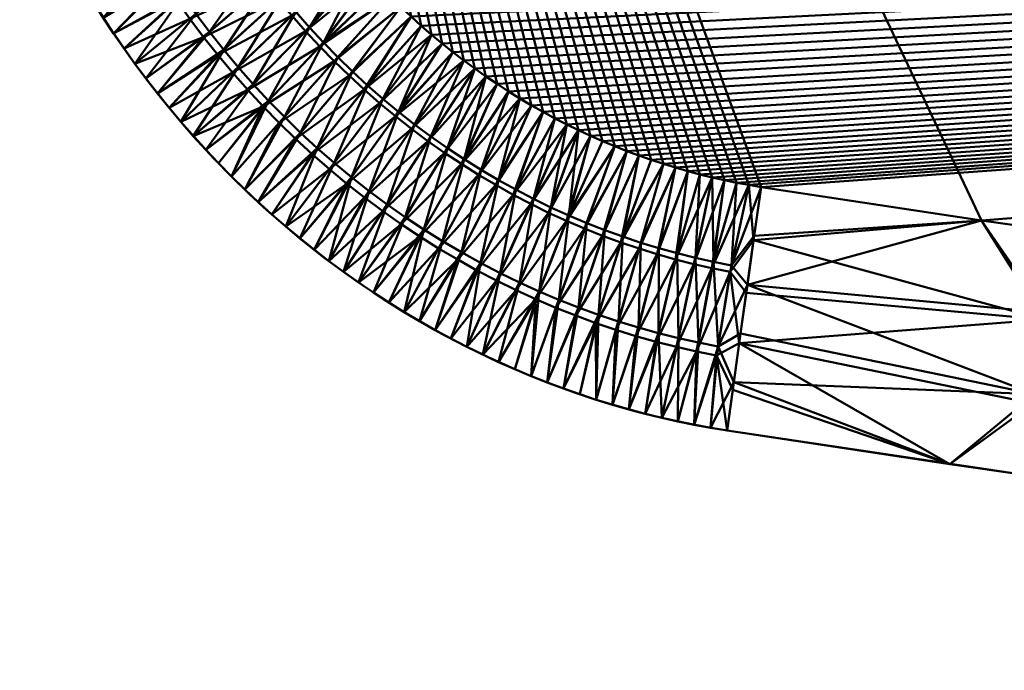
# Model space of a CAD drawing. Units: millimetres. Extents: x 10 to 190, y 2 to 102.
# Drawn here: x 14 to 33, y 3 to 16 of the extents above; entities that cross this region are included whole.
import ezdxf

# ---------------------------------------------------------------- set-up
doc = ezdxf.new("R2010")
doc.units = ezdxf.units.MM
doc.layers.add('Basket klein$Platte$200 x 105', color=4, linetype='Continuous', lineweight=50)

msp = doc.modelspace()

# ---------------------------------------------------------------- meshes
at = {"layer": 'Basket klein$Platte$200 x 105'}
mesh = msp.add_polyface(dxfattribs=at)
corners = [(18.767, 19.674, 71), (18.628, 19.914, 71), (183, 24.195, 71), (18.493, 20.156, 71), (18.363, 20.401, 71), (18.238, 20.646, 71), (18.118, 20.893, 71), (18.003, 21.142, 71), (17.892, 21.394, 71), (17.787, 21.644, 71), (17.687, 21.896, 71), (17.591, 22.15, 71), (17.5, 22.406, 71), (17.414, 22.66, 71), (17.333, 22.915, 71), (17.257, 23.171, 71), (17.185, 23.429, 71), (17.119, 23.683, 71), (17.057, 23.938, 71), (17, 24.195, 71), (16.947, 24.452, 71), (16.674, 26.178, 71), (16.418, 27.908, 71), (16.18, 29.641, 71), (15.96, 31.378, 71), (15.756, 33.124, 71), (15.569, 34.873, 71), (15.4, 36.624, 71), (15.249, 38.377, 71), (15.115, 40.137, 71), (14.999, 41.899, 71), (14.901, 43.662, 71), (14.821, 45.426, 71), (14.758, 47.194, 71), (14.713, 48.962, 71), (14.686, 50.731, 71), (14.677, 52.5, 71), (14.686, 54.269, 71), (14.713, 56.038, 71), (14.758, 57.806, 71), (14.821, 59.574, 71), (14.901, 61.338, 71), (14.999, 63.101, 71), (15.115, 64.863, 71), (100, 7.449, 75), (104.497, 7.471, 75), (14.686, 50.731, 75), (108.994, 7.537, 75), (113.491, 7.646, 75), (117.986, 7.799, 75), (122.476, 7.995, 75), (126.965, 8.235, 75), (131.451, 8.518, 75), (135.935, 8.845, 75), (140.41, 9.215, 75), (144.881, 9.628, 75)]
mesh.append_faces([[corners[k] for k in face] for face in [(0, 1, 2), (1, 3, 2), (3, 4, 2), (4, 5, 2), (5, 6, 2), (6, 7, 2), (7, 8, 2), (8, 9, 2), (9, 10, 2), (10, 11, 2), (11, 12, 2), (12, 13, 2), (13, 14, 2), (14, 15, 2), (15, 16, 2), (16, 17, 2), (17, 18, 2), (18, 19, 2), (19, 20, 2), (20, 21, 2), (21, 22, 2), (22, 23, 2), (23, 24, 2), (24, 25, 2), (25, 26, 2), (26, 27, 2), (27, 28, 2), (28, 29, 2), (29, 30, 2), (30, 31, 2), (31, 32, 2), (32, 33, 2), (33, 34, 2), (34, 35, 2), (35, 36, 2), (36, 37, 2), (37, 38, 2), (38, 39, 2), (39, 40, 2), (40, 41, 2), (41, 42, 2), (42, 43, 2), (44, 45, 46), (45, 47, 46), (47, 48, 46), (48, 49, 46), (49, 50, 46), (50, 51, 46), (51, 52, 46), (52, 53, 46), (53, 54, 46), (54, 55, 46)]])
mesh = msp.add_polyface(dxfattribs=at)
corners = [(18.628, 19.914, 75), (18.767, 19.674, 75), (14.686, 50.731, 75), (18.91, 19.438, 75), (19.059, 19.202, 75), (19.213, 18.969, 75), (19.37, 18.74, 75), (19.532, 18.514, 75), (19.699, 18.29, 75), (19.87, 18.069, 75), (20.046, 17.852, 75), (20.225, 17.639, 75), (20.408, 17.429, 75), (20.596, 17.222, 75), (20.787, 17.02, 75), (20.982, 16.821, 75), (21.181, 16.627, 75), (21.383, 16.437, 75), (21.589, 16.251, 75), (21.798, 16.069, 75), (22.01, 15.893, 75), (22.225, 15.72, 75), (22.443, 15.553, 75), (15.465, 23.314, 71.338), (17.119, 23.683, 71), (17.185, 23.429, 71), (15.372, 23.698, 71.338), (17, 24.195, 71), (17.057, 23.938, 71), (14.958, 24.013, 71.466), (14.009, 23.804, 71.963), (15.95, 24.232, 71.143), (16.947, 24.452, 71), (14.921, 26.421, 71.338), (14.587, 28.762, 71.338), (16.18, 29.641, 71), (16.418, 27.908, 71), (16.674, 26.178, 71), (14.285, 31.107, 71.338), (15.584, 23.352, 74.954), (17.119, 23.683, 75), (17.057, 23.938, 75), (15.496, 23.732, 74.954), (17, 24.195, 75), (16.947, 24.452, 75), (16.028, 24.249, 74.983), (15.109, 24.047, 74.935), (13.975, 23.356, 74.821), (15.051, 26.445, 74.954), (16.674, 26.178, 75), (16.418, 27.908, 75), (14.717, 28.781, 74.954), (16.18, 29.641, 75), (13.517, 26.135, 74.821), (14.414, 31.123, 74.954)]
mesh.append_faces([[corners[k] for k in face] for face in [(0, 1, 2), (1, 3, 2), (3, 4, 2), (4, 5, 2), (5, 6, 2), (6, 7, 2), (7, 8, 2), (8, 9, 2), (9, 10, 2), (10, 11, 2), (11, 12, 2), (12, 13, 2), (13, 14, 2), (14, 15, 2), (15, 16, 2), (16, 17, 2), (17, 18, 2), (18, 19, 2), (19, 20, 2), (20, 21, 2), (21, 22, 2), (23, 24, 25), (26, 27, 28), (23, 26, 28), (28, 24, 23), (29, 26, 30), (26, 29, 31), (32, 27, 26), (31, 32, 26), (29, 30, 33), (34, 35, 36), (37, 33, 34), (36, 37, 34), (37, 32, 31), (29, 33, 37), (31, 29, 37), (35, 34, 38), (39, 40, 41), (42, 39, 41), (41, 43, 42), (43, 44, 45), (42, 43, 45), (45, 46, 42), (47, 42, 46), (48, 46, 45), (49, 48, 45), (45, 44, 49), (48, 49, 50), (51, 48, 50), (50, 52, 51), (46, 48, 53), (54, 51, 52)]])
mesh = msp.add_polyface(dxfattribs=at)
corners = [(22.443, 15.553, 75), (22.665, 15.389, 75), (14.686, 50.731, 75), (22.887, 15.232, 75), (23.113, 15.079, 75), (23.342, 14.93, 75), (23.573, 14.787, 75), (23.804, 14.649, 75), (24.039, 14.516, 75), (24.275, 14.388, 75), (24.514, 14.265, 75), (24.752, 14.148, 75), (24.992, 14.036, 75), (25.234, 13.929, 75), (25.478, 13.827, 75), (25.72, 13.731, 75), (25.964, 13.639, 75), (26.21, 13.553, 75), (26.456, 13.472, 75), (26.7, 13.397, 75), (26.946, 13.326, 75), (27.192, 13.261, 75), (27.44, 13.2, 75), (27.683, 13.145, 75), (27.928, 13.095, 75), (28.173, 13.049, 75), (28.419, 13.008, 75), (32.853, 12.338, 75), (21.798, 16.069, 71), (22.01, 15.893, 71), (20.753, 14.695, 71.338), (20.442, 14.967, 71.338), (21.589, 16.251, 71), (20.137, 15.248, 71.338), (21.181, 16.627, 71), (21.383, 16.437, 71), (19.839, 15.538, 71.338), (20.982, 16.821, 71), (19.548, 15.835, 71.338), (20.787, 17.02, 71), (19.265, 16.141, 71.338), (20.408, 17.429, 71), (20.596, 17.222, 71), (20.225, 17.639, 71), (18.989, 16.454, 71.338), (22.225, 15.72, 75), (22.01, 15.893, 75), (21.134, 14.519, 74.954), (21.798, 16.069, 75), (21.589, 16.251, 75), (20.819, 14.78, 74.954), (20.509, 15.051, 74.954), (21.383, 16.437, 75), (20.206, 15.33, 74.954), (21.181, 16.627, 75), (19.91, 15.618, 74.954), (20.982, 16.821, 75), (19.622, 15.913, 74.954), (20.787, 17.02, 75), (20.596, 17.222, 75), (20.408, 17.429, 75), (19.34, 16.217, 74.954), (20.225, 17.639, 75)]
mesh.append_faces([[corners[k] for k in face] for face in [(0, 1, 2), (1, 3, 2), (3, 4, 2), (4, 5, 2), (5, 6, 2), (6, 7, 2), (7, 8, 2), (8, 9, 2), (9, 10, 2), (10, 11, 2), (11, 12, 2), (12, 13, 2), (13, 14, 2), (14, 15, 2), (15, 16, 2), (16, 17, 2), (17, 18, 2), (18, 19, 2), (19, 20, 2), (20, 21, 2), (21, 22, 2), (22, 23, 2), (23, 24, 2), (24, 25, 2), (25, 26, 2), (26, 27, 2), (28, 29, 30), (31, 32, 28), (33, 34, 35), (31, 33, 35), (35, 32, 31), (34, 33, 36), (37, 34, 36), (37, 36, 38), (39, 37, 38), (40, 41, 42), (38, 40, 42), (42, 39, 38), (43, 41, 44), (45, 46, 47), (48, 49, 50), (47, 46, 48), (51, 49, 52), (53, 51, 52), (52, 54, 53), (55, 53, 54), (56, 55, 54), (57, 55, 56), (58, 57, 56), (57, 58, 59), (59, 60, 57), (61, 60, 62)]])
mesh = msp.add_polyface(dxfattribs=at)
corners = [(32.853, 12.338, 75), (37.293, 11.71, 75), (14.686, 50.731, 75), (41.738, 11.125, 75), (46.188, 10.584, 75), (50.651, 10.084, 75), (55.119, 9.628, 75), (34.107, 10.345, 71.338), (40.052, 9.534, 71.338), (33.892, 8.655, 72.165), (32.853, 12.338, 71), (37.293, 11.71, 71), (41.738, 11.125, 71), (27.981, 9.867, 71.963), (28.122, 10.882, 71.466), (28.27, 11.942, 71.143), (28.419, 13.008, 71), (27.527, 9.62, 72.165), (27.851, 8.934, 72.618), (27.8, 11.301, 71.338), (27.121, 9.703, 72.165), (27.433, 11.376, 71.338), (27.683, 13.145, 71), (27.928, 13.095, 71), (28.173, 13.049, 71), (27.068, 11.46, 71.338), (27.44, 13.2, 71), (40.065, 9.673, 74.954), (34.123, 10.484, 74.954), (39.875, 8.033, 74.821), (28.419, 13.008, 75), (28.282, 12.026, 74.983), (28.145, 11.044, 74.935), (33.914, 8.847, 74.821), (28.008, 10.063, 74.854), (27.872, 9.085, 74.743), (27.825, 11.433, 74.954), (28.173, 13.049, 75), (27.928, 13.095, 75), (27.462, 11.504, 74.954), (27.683, 13.145, 75), (27.56, 9.805, 74.821), (27.16, 9.883, 74.821), (27.44, 13.2, 75), (27.192, 13.261, 75), (27.1, 11.585, 74.954)]
mesh.append_faces([[corners[k] for k in face] for face in [(0, 1, 2), (1, 3, 2), (3, 4, 2), (4, 5, 2), (5, 6, 2), (7, 8, 9), (7, 10, 11), (12, 8, 7), (11, 12, 7), (7, 9, 13), (14, 7, 13), (7, 14, 15), (10, 7, 15), (15, 16, 10), (17, 13, 18), (19, 17, 20), (21, 19, 20), (13, 17, 19), (14, 13, 19), (21, 22, 23), (24, 19, 21), (23, 24, 21), (24, 16, 15), (19, 24, 15), (15, 14, 19), (22, 21, 25), (26, 22, 25), (27, 3, 1), (28, 27, 1), (1, 0, 28), (29, 27, 28), (0, 30, 31), (32, 28, 0), (31, 32, 0), (33, 28, 32), (34, 33, 32), (33, 34, 35), (36, 32, 31), (30, 37, 36), (31, 30, 36), (36, 37, 38), (39, 36, 38), (38, 40, 39), (41, 36, 39), (42, 41, 39), (32, 36, 41), (34, 32, 41), (35, 34, 41), (43, 44, 45), (39, 40, 43), (45, 39, 43), (42, 39, 45)]])
mesh = msp.add_polyface(dxfattribs=at)
corners = [(55.119, 9.628, 75), (59.59, 9.215, 75), (14.686, 50.731, 75), (64.065, 8.845, 75), (68.549, 8.518, 75), (73.035, 8.235, 75), (77.524, 7.995, 75), (51.82, 6.444, 72.165), (57.82, 5.861, 72.165), (54.691, 4.699, 73.4), (50.181, 5.16, 73.4), (51.978, 8.142, 71.338), (57.957, 7.56, 71.338), (50.651, 10.084, 71), (55.119, 9.628, 71), (59.59, 9.215, 71), (45.828, 7.105, 72.165), (45.675, 5.664, 73.4), (46.005, 8.8, 71.338), (46.188, 10.584, 71), (39.856, 7.842, 72.165), (41.182, 6.211, 73.4), (40.052, 9.534, 71.338), (41.738, 11.125, 71), (51.988, 8.28, 74.954), (57.966, 7.698, 74.954), (50.651, 10.084, 75), (51.835, 6.636, 74.821), (57.833, 6.053, 74.821), (50.181, 5.16, 74.6), (54.691, 4.699, 74.6), (59.205, 4.282, 74.6), (46.016, 8.939, 74.954), (46.188, 10.584, 75), (45.845, 7.297, 74.821), (45.675, 5.664, 74.6), (40.065, 9.673, 74.954), (41.738, 11.125, 75), (39.875, 8.033, 74.821), (41.182, 6.211, 74.6), (51.684, 5.001, 74.2), (57.7, 4.416, 74.2), (51.684, 5.001, 73.8), (57.7, 4.416, 73.8), (45.675, 5.664, 74.2), (45.675, 5.664, 73.8), (39.686, 6.403, 74.2), (39.686, 6.403, 73.8)]
mesh.append_faces([[corners[k] for k in face] for face in [(0, 1, 2), (1, 3, 2), (3, 4, 2), (4, 5, 2), (5, 6, 2), (7, 8, 9), (9, 10, 7), (11, 12, 7), (11, 13, 14), (14, 15, 11), (16, 7, 10), (17, 16, 10), (11, 7, 16), (18, 11, 16), (13, 11, 18), (19, 13, 18), (20, 16, 17), (21, 20, 17), (18, 16, 20), (19, 18, 22), (23, 19, 22), (24, 25, 0), (0, 26, 24), (27, 28, 24), (27, 29, 30), (30, 31, 27), (32, 24, 26), (33, 32, 26), (27, 24, 32), (34, 27, 32), (29, 27, 34), (35, 29, 34), (36, 32, 33), (37, 36, 33), (34, 32, 36), (35, 34, 38), (39, 35, 38), (40, 41, 30), (30, 29, 40), (42, 43, 40), (42, 10, 9), (43, 42, 9), (44, 40, 29), (35, 44, 29), (42, 40, 44), (45, 42, 44), (10, 42, 45), (17, 10, 45), (46, 44, 35), (45, 44, 46), (17, 45, 47), (21, 17, 47)]])
mesh = msp.add_polyface(dxfattribs=at)
corners = [(77.524, 7.995, 75), (82.014, 7.799, 75), (14.686, 50.731, 75), (86.509, 7.646, 75), (91.006, 7.537, 75), (95.503, 7.471, 75), (100, 7.449, 75), (63.825, 5.355, 72.165), (69.844, 4.926, 72.165), (68.249, 3.579, 73.4), (63.722, 3.909, 73.4), (69.942, 6.629, 71.338), (63.943, 7.056, 71.338), (68.549, 8.518, 71), (64.065, 8.845, 71), (57.82, 5.861, 72.165), (59.205, 4.282, 73.4), (57.957, 7.56, 71.338), (59.59, 9.215, 71), (54.691, 4.699, 73.4), (51.82, 6.444, 72.165), (51.978, 8.142, 71.338), (63.951, 7.194, 74.954), (69.949, 6.767, 74.954), (68.549, 8.518, 75), (64.065, 8.845, 75), (69.853, 5.118, 74.821), (63.836, 5.547, 74.821), (68.249, 3.579, 74.6), (63.722, 3.909, 74.6), (57.966, 7.698, 74.954), (59.59, 9.215, 75), (57.833, 6.053, 74.821), (59.205, 4.282, 74.6), (55.119, 9.628, 75), (51.988, 8.28, 74.954), (51.835, 6.636, 74.821), (72.778, 3.293, 74.6), (69.758, 3.478, 74.2), (69.758, 3.478, 73.8), (72.778, 3.293, 73.4), (57.7, 4.416, 74.2), (63.722, 3.909, 74.2), (63.722, 3.909, 73.8), (57.7, 4.416, 73.8), (54.691, 4.699, 74.6), (51.684, 5.001, 74.2)]
mesh.append_faces([[corners[k] for k in face] for face in [(0, 1, 2), (1, 3, 2), (3, 4, 2), (4, 5, 2), (5, 6, 2), (7, 8, 9), (10, 7, 9), (11, 8, 7), (12, 11, 7), (13, 11, 12), (14, 13, 12), (15, 7, 10), (16, 15, 10), (12, 7, 15), (17, 12, 15), (14, 12, 17), (18, 14, 17), (15, 16, 19), (17, 15, 20), (18, 17, 21), (22, 23, 24), (25, 22, 24), (26, 23, 22), (27, 26, 22), (28, 26, 27), (29, 28, 27), (30, 22, 25), (31, 30, 25), (27, 22, 30), (32, 27, 30), (29, 27, 32), (33, 29, 32), (30, 31, 34), (32, 30, 35), (33, 32, 36), (37, 28, 38), (39, 9, 40), (33, 41, 42), (29, 33, 42), (38, 28, 29), (42, 38, 29), (39, 38, 42), (43, 39, 42), (9, 39, 43), (10, 9, 43), (44, 16, 10), (43, 44, 10), (43, 42, 41), (44, 43, 41), (41, 33, 45), (44, 41, 46), (19, 16, 44)]])
mesh = msp.add_polyface(dxfattribs=at)
corners = [(68.549, 8.518, 71), (64.065, 8.845, 71), (183, 24.195, 71), (59.59, 9.215, 71), (144.881, 9.628, 75), (149.349, 10.084, 75), (14.686, 50.731, 75), (153.812, 10.584, 75), (158.262, 11.125, 75), (162.707, 11.71, 75), (167.147, 12.338, 75), (171.581, 13.008, 75), (171.827, 13.049, 75), (172.072, 13.095, 75), (172.317, 13.145, 75), (172.561, 13.2, 75), (172.808, 13.261, 75), (173.054, 13.326, 75), (173.3, 13.397, 75), (173.544, 13.472, 75), (173.79, 13.553, 75), (174.036, 13.639, 75), (174.28, 13.731, 75), (174.522, 13.827, 75), (174.766, 13.929, 75), (175.008, 14.036, 75), (175.248, 14.148, 75), (175.486, 14.265, 75), (175.725, 14.388, 75), (175.961, 14.516, 75), (176.196, 14.649, 75), (176.427, 14.787, 75), (176.658, 14.93, 75), (176.887, 15.079, 75), (177.113, 15.232, 75), (177.335, 15.389, 75), (177.557, 15.553, 75), (177.775, 15.72, 75), (177.99, 15.893, 75), (178.202, 16.069, 75), (178.411, 16.251, 75), (178.617, 16.437, 75), (178.819, 16.627, 75), (179.018, 16.821, 75), (179.213, 17.02, 75), (179.404, 17.222, 75), (179.592, 17.429, 75), (179.775, 17.639, 75), (179.954, 17.852, 75), (180.13, 18.069, 75), (180.301, 18.29, 75), (180.468, 18.514, 75), (180.63, 18.74, 75), (180.787, 18.969, 75), (180.941, 19.202, 75)]
mesh.append_faces([[corners[k] for k in face] for face in [(0, 1, 2), (1, 3, 2), (4, 5, 6), (5, 7, 6), (7, 8, 6), (8, 9, 6), (9, 10, 6), (10, 11, 6), (11, 12, 6), (12, 13, 6), (13, 14, 6), (14, 15, 6), (15, 16, 6), (16, 17, 6), (17, 18, 6), (18, 19, 6), (19, 20, 6), (20, 21, 6), (21, 22, 6), (22, 23, 6), (23, 24, 6), (24, 25, 6), (25, 26, 6), (26, 27, 6), (27, 28, 6), (28, 29, 6), (29, 30, 6), (30, 31, 6), (31, 32, 6), (32, 33, 6), (33, 34, 6), (34, 35, 6), (35, 36, 6), (36, 37, 6), (37, 38, 6), (38, 39, 6), (39, 40, 6), (40, 41, 6), (41, 42, 6), (42, 43, 6), (43, 44, 6), (44, 45, 6), (45, 46, 6), (46, 47, 6), (47, 48, 6), (48, 49, 6), (49, 50, 6), (50, 51, 6), (51, 52, 6), (52, 53, 6), (53, 54, 6)]])
mesh = msp.add_polyface(dxfattribs=at)
corners = [(59.59, 9.215, 71), (55.119, 9.628, 71), (183, 24.195, 71), (50.651, 10.084, 71), (46.188, 10.584, 71), (41.738, 11.125, 71), (37.293, 11.71, 71), (32.853, 12.338, 71), (28.419, 13.008, 71), (28.173, 13.049, 71), (27.928, 13.095, 71), (27.683, 13.145, 71), (27.44, 13.2, 71), (27.192, 13.261, 71), (26.946, 13.326, 71), (26.7, 13.397, 71), (26.456, 13.472, 71), (26.21, 13.553, 71), (25.964, 13.639, 71), (25.72, 13.731, 71), (25.478, 13.827, 71), (25.234, 13.929, 71), (24.992, 14.036, 71), (24.752, 14.148, 71), (24.514, 14.265, 71), (24.275, 14.388, 71), (24.039, 14.516, 71), (23.804, 14.649, 71), (23.573, 14.787, 71), (23.342, 14.93, 71), (23.113, 15.079, 71), (22.887, 15.232, 71), (22.665, 15.389, 71), (22.443, 15.553, 71), (22.225, 15.72, 71), (22.01, 15.893, 71), (21.798, 16.069, 71), (21.589, 16.251, 71), (21.383, 16.437, 71), (21.181, 16.627, 71), (20.982, 16.821, 71), (20.787, 17.02, 71), (20.596, 17.222, 71), (20.408, 17.429, 71), (20.225, 17.639, 71), (20.046, 17.852, 71), (19.87, 18.069, 71), (19.699, 18.29, 71), (19.532, 18.514, 71), (19.37, 18.74, 71), (19.213, 18.969, 71), (19.059, 19.202, 71), (18.91, 19.438, 71), (18.767, 19.674, 71)]
mesh.append_faces([[corners[k] for k in face] for face in [(0, 1, 2), (1, 3, 2), (3, 4, 2), (4, 5, 2), (5, 6, 2), (6, 7, 2), (7, 8, 2), (8, 9, 2), (9, 10, 2), (10, 11, 2), (11, 12, 2), (12, 13, 2), (13, 14, 2), (14, 15, 2), (15, 16, 2), (16, 17, 2), (17, 18, 2), (18, 19, 2), (19, 20, 2), (20, 21, 2), (21, 22, 2), (22, 23, 2), (23, 24, 2), (24, 25, 2), (25, 26, 2), (26, 27, 2), (27, 28, 2), (28, 29, 2), (29, 30, 2), (30, 31, 2), (31, 32, 2), (32, 33, 2), (33, 34, 2), (34, 35, 2), (35, 36, 2), (36, 37, 2), (37, 38, 2), (38, 39, 2), (39, 40, 2), (40, 41, 2), (41, 42, 2), (42, 43, 2), (43, 44, 2), (44, 45, 2), (45, 46, 2), (46, 47, 2), (47, 48, 2), (48, 49, 2), (49, 50, 2), (50, 51, 2), (51, 52, 2), (52, 53, 2)]])
mesh = msp.add_polyface(dxfattribs=at)
corners = [(15.831, 15.487, 73.4), (15.615, 15.79, 73.4), (16.937, 16.391, 72.165), (16.671, 16.765, 72.165), (15.403, 16.097, 73.4), (16.413, 17.146, 72.165), (15.198, 16.409, 73.4), (16.166, 17.533, 72.165), (14.998, 16.725, 73.4), (14.806, 17.042, 73.4), (15.929, 17.924, 72.165), (16.797, 16.863, 74.821), (15.615, 15.79, 74.6), (15.831, 15.487, 74.6), (16.542, 17.241, 74.821), (15.198, 16.409, 74.6), (15.403, 16.097, 74.6), (16.297, 17.626, 74.821), (14.998, 16.725, 74.6), (14.806, 17.042, 74.6), (16.064, 18.013, 74.821), (16.284, 14.891, 74.6), (16.055, 15.187, 74.6), (16.131, 15.088, 74.2), (16.131, 15.088, 73.8), (16.44, 14.697, 73.8), (16.055, 15.187, 73.4), (16.284, 14.891, 73.4), (15.831, 15.487, 74.2), (15.831, 15.487, 73.8), (15.544, 15.892, 74.2), (15.544, 15.892, 73.8), (15.266, 16.305, 74.2), (15.266, 16.305, 73.8), (14.998, 16.725, 74.2), (14.998, 16.725, 73.8), (14.743, 17.148, 74.2), (14.743, 17.148, 73.8), (14.62, 17.363, 74.6), (14.62, 17.363, 73.4)]
mesh.append_faces([[corners[k] for k in face] for face in [(0, 1, 2), (3, 1, 4), (5, 3, 4), (4, 6, 5), (7, 5, 6), (8, 7, 6), (9, 10, 8), (11, 12, 13), (14, 15, 16), (11, 14, 16), (16, 12, 11), (15, 14, 17), (18, 15, 17), (19, 18, 20), (21, 22, 23), (24, 25, 23), (24, 26, 27), (28, 23, 22), (13, 28, 22), (24, 23, 28), (29, 24, 28), (26, 24, 29), (0, 26, 29), (30, 28, 13), (12, 30, 13), (29, 28, 30), (31, 29, 30), (0, 29, 31), (1, 0, 31), (30, 12, 16), (15, 32, 30), (16, 15, 30), (31, 30, 32), (33, 31, 32), (33, 6, 4), (1, 31, 33), (4, 1, 33), (34, 32, 15), (18, 34, 15), (33, 32, 34), (35, 33, 34), (6, 33, 35), (8, 6, 35), (36, 34, 18), (19, 36, 18), (35, 34, 36), (37, 35, 36), (8, 35, 37), (9, 8, 37), (36, 19, 38), (39, 9, 37)]])
mesh = msp.add_polyface(dxfattribs=at)
corners = [(19.839, 15.538, 71.338), (20.137, 15.248, 71.338), (18.733, 14.297, 72.165), (19.548, 15.835, 71.338), (18.413, 14.625, 72.165), (18.1, 14.963, 72.165), (19.265, 16.141, 71.338), (16.519, 14.601, 73.4), (17.501, 15.662, 72.165), (17.795, 15.309, 72.165), (16.759, 14.315, 73.4), (18.989, 16.454, 71.338), (20.408, 17.429, 71), (18.722, 16.773, 71.338), (20.225, 17.639, 71), (16.284, 14.891, 73.4), (17.214, 16.022, 72.165), (16.055, 15.187, 73.4), (18.463, 17.1, 71.338), (15.615, 15.79, 73.4), (16.671, 16.765, 72.165), (16.937, 16.391, 72.165), (15.831, 15.487, 73.4), (18.212, 17.434, 71.338), (17.971, 17.772, 71.338), (16.413, 17.146, 72.165), (19.165, 14.099, 74.821), (20.206, 15.33, 74.954), (19.91, 15.618, 74.954), (18.839, 14.416, 74.821), (19.622, 15.913, 74.954), (18.521, 14.741, 74.821), (20.408, 17.429, 75), (19.34, 16.217, 74.954), (18.211, 15.076, 74.821), (20.046, 17.852, 75), (18.802, 16.846, 74.954), (19.067, 16.528, 74.954), (20.225, 17.639, 75), (17.91, 15.419, 74.821), (17.005, 14.033, 74.6), (17.618, 15.769, 74.821), (16.519, 14.601, 74.6), (16.759, 14.315, 74.6), (18.545, 17.171, 74.954), (17.335, 16.127, 74.821), (16.055, 15.187, 74.6), (16.284, 14.891, 74.6), (18.296, 17.502, 74.954), (17.06, 16.492, 74.821), (15.831, 15.487, 74.6), (16.797, 16.863, 74.821), (18.056, 17.839, 74.954), (16.131, 15.088, 74.2), (16.44, 14.697, 74.2), (16.44, 14.697, 73.8), (16.131, 15.088, 73.8)]
mesh.append_faces([[corners[k] for k in face] for face in [(0, 1, 2), (3, 0, 4), (3, 4, 5), (6, 3, 5), (7, 8, 9), (9, 5, 10), (6, 5, 9), (11, 6, 9), (12, 6, 11), (11, 13, 14), (11, 9, 8), (13, 11, 8), (8, 7, 15), (16, 8, 15), (15, 17, 16), (13, 8, 16), (18, 13, 16), (19, 20, 21), (16, 17, 22), (21, 16, 22), (18, 16, 21), (23, 18, 21), (23, 21, 20), (24, 20, 25), (26, 27, 28), (29, 28, 30), (31, 29, 30), (32, 33, 30), (31, 30, 33), (34, 31, 33), (35, 36, 37), (37, 33, 38), (34, 33, 37), (39, 34, 37), (40, 34, 39), (41, 42, 43), (39, 41, 43), (39, 37, 36), (41, 39, 36), (41, 36, 44), (45, 41, 44), (45, 46, 47), (41, 45, 47), (47, 42, 41), (45, 44, 48), (49, 45, 48), (46, 45, 49), (50, 46, 49), (49, 51, 50), (51, 49, 52), (53, 54, 47), (55, 56, 15)]])
mesh = msp.add_polyface(dxfattribs=at)
corners = [(24.514, 14.265, 71), (24.752, 14.148, 71), (23.794, 12.667, 71.338), (23.438, 12.853, 71.338), (24.275, 14.388, 71), (23.087, 13.049, 71.338), (23.804, 14.649, 71), (24.039, 14.516, 71), (22.74, 13.254, 71.338), (23.573, 14.787, 71), (22.396, 13.471, 71.338), (23.342, 14.93, 71), (22.057, 13.696, 71.338), (22.887, 15.232, 71), (23.113, 15.079, 71), (21.724, 13.931, 71.338), (22.665, 15.389, 71), (21.394, 14.177, 71.338), (22.443, 15.553, 71), (20.451, 12.794, 72.165), (21.07, 14.431, 71.338), (20.094, 13.075, 72.165), (22.01, 15.893, 71), (22.225, 15.72, 71), (20.753, 14.695, 71.338), (19.743, 13.366, 72.165), (20.442, 14.967, 71.338), (21.798, 16.069, 71), (19.399, 13.667, 72.165), (20.137, 15.248, 71.338), (19.062, 13.977, 72.165), (24.514, 14.265, 75), (24.275, 14.388, 75), (23.842, 12.771, 74.954), (24.196, 12.599, 74.954), (24.752, 14.148, 75), (23.488, 12.955, 74.954), (24.039, 14.516, 75), (23.804, 14.649, 75), (23.139, 13.149, 74.954), (23.342, 14.93, 75), (22.452, 13.567, 74.954), (22.795, 13.352, 74.954), (23.573, 14.787, 75), (23.113, 15.079, 75), (22.887, 15.232, 75), (22.115, 13.79, 74.954), (22.443, 15.553, 75), (21.456, 14.267, 74.954), (21.783, 14.023, 74.954), (22.665, 15.389, 75), (20.903, 12.659, 74.821), (22.225, 15.72, 75), (21.134, 14.519, 74.954), (20.542, 12.927, 74.821), (21.589, 16.251, 75), (20.509, 15.051, 74.954), (20.819, 14.78, 74.954), (21.798, 16.069, 75), (20.188, 13.205, 74.821), (19.84, 13.493, 74.821), (19.499, 13.791, 74.821), (20.206, 15.33, 74.954)]
mesh.append_faces([[corners[k] for k in face] for face in [(0, 1, 2), (3, 4, 0), (5, 6, 7), (7, 4, 3), (6, 5, 8), (9, 6, 8), (10, 11, 9), (8, 10, 9), (12, 13, 14), (10, 12, 14), (14, 11, 10), (13, 12, 15), (16, 13, 15), (17, 18, 16), (15, 17, 16), (17, 15, 19), (20, 17, 21), (20, 22, 23), (18, 17, 20), (23, 18, 20), (24, 20, 25), (22, 20, 24), (24, 26, 27), (24, 25, 28), (26, 24, 28), (29, 26, 30), (31, 32, 33), (34, 35, 31), (36, 32, 37), (37, 38, 39), (40, 41, 42), (43, 40, 42), (39, 38, 43), (42, 39, 43), (41, 40, 44), (45, 46, 41), (44, 45, 41), (47, 48, 49), (50, 47, 49), (46, 45, 50), (49, 46, 50), (51, 49, 48), (48, 47, 52), (53, 48, 52), (54, 48, 53), (55, 56, 57), (57, 53, 58), (59, 53, 57), (60, 59, 57), (60, 57, 56), (61, 60, 56), (61, 56, 62)]])
mesh = msp.add_polyface(dxfattribs=at)
corners = [(19.439, 11.745, 73.4), (19.151, 11.976, 73.4), (20.094, 13.075, 72.165), (18.587, 12.456, 73.4), (19.399, 13.667, 72.165), (19.743, 13.366, 72.165), (18.867, 12.212, 73.4), (18.311, 12.705, 73.4), (19.062, 13.977, 72.165), (18.04, 12.959, 73.4), (20.442, 14.967, 71.338), (18.733, 14.297, 72.165), (20.137, 15.248, 71.338), (18.413, 14.625, 72.165), (17.774, 13.22, 73.4), (19.839, 15.538, 71.338), (20.188, 13.205, 74.821), (19.151, 11.976, 74.6), (19.439, 11.745, 74.6), (19.731, 11.52, 74.6), (19.84, 13.493, 74.821), (18.867, 12.212, 74.6), (19.499, 13.791, 74.821), (18.587, 12.456, 74.6), (19.165, 14.099, 74.821), (20.206, 15.33, 74.954), (18.04, 12.959, 74.6), (18.311, 12.705, 74.6), (18.839, 14.416, 74.821), (19.91, 15.618, 74.954), (17.774, 13.22, 74.6), (18.521, 14.741, 74.821), (19.633, 11.594, 73.8), (20.028, 11.301, 73.8), (19.633, 11.594, 74.2), (19.246, 11.898, 74.2), (19.246, 11.898, 73.8), (19.731, 11.52, 73.4), (18.867, 12.212, 74.2), (18.867, 12.212, 73.8), (18.494, 12.538, 74.2), (18.494, 12.538, 73.8), (18.13, 12.874, 74.2), (18.13, 12.874, 73.8)]
mesh.append_faces([[corners[k] for k in face] for face in [(0, 1, 2), (3, 4, 5), (6, 3, 5), (2, 1, 6), (5, 2, 6), (4, 3, 7), (8, 4, 7), (7, 9, 8), (10, 4, 8), (11, 8, 9), (12, 8, 11), (13, 11, 14), (15, 11, 13), (16, 17, 18), (18, 19, 16), (17, 16, 20), (21, 17, 20), (22, 23, 21), (20, 22, 21), (24, 22, 25), (24, 26, 27), (22, 24, 27), (27, 23, 22), (28, 24, 29), (26, 24, 28), (30, 28, 31), (32, 33, 34), (34, 19, 18), (17, 35, 34), (18, 17, 34), (32, 34, 35), (36, 32, 35), (36, 1, 0), (37, 32, 36), (0, 37, 36), (38, 35, 17), (21, 38, 17), (36, 35, 38), (39, 36, 38), (1, 36, 39), (6, 1, 39), (40, 38, 21), (23, 40, 21), (39, 38, 40), (41, 39, 40), (6, 39, 41), (3, 6, 41), (40, 23, 27), (42, 40, 27), (41, 40, 42), (3, 41, 43), (7, 3, 43)]])
mesh = msp.add_polyface(dxfattribs=at)
corners = [(17.774, 13.22, 73.4), (18.733, 14.297, 72.165), (18.04, 12.959, 73.4), (17.513, 13.486, 73.4), (18.413, 14.625, 72.165), (17.256, 13.757, 73.4), (17.005, 14.033, 73.4), (18.1, 14.963, 72.165), (16.759, 14.315, 73.4), (16.519, 14.601, 73.4), (17.795, 15.309, 72.165), (17.774, 13.22, 74.6), (18.04, 12.959, 74.6), (18.839, 14.416, 74.821), (17.513, 13.486, 74.6), (18.521, 14.741, 74.821), (18.211, 15.076, 74.821), (17.005, 14.033, 74.6), (17.256, 13.757, 74.6), (16.759, 14.315, 74.6), (17.91, 15.419, 74.821), (18.311, 12.705, 74.6), (18.13, 12.874, 74.2), (18.13, 12.874, 73.8), (18.494, 12.538, 73.8), (18.311, 12.705, 73.4), (17.774, 13.22, 74.2), (17.774, 13.22, 73.8), (17.427, 13.575, 74.2), (17.427, 13.575, 73.8), (17.088, 13.941, 74.2), (17.088, 13.941, 73.8), (16.759, 14.315, 74.2), (16.759, 14.315, 73.8), (16.44, 14.697, 74.2), (16.519, 14.601, 74.6), (16.44, 14.697, 73.8), (16.284, 14.891, 74.6), (16.131, 15.088, 74.2), (16.284, 14.891, 73.4)]
mesh.append_faces([[corners[k] for k in face] for face in [(0, 1, 2), (3, 4, 0), (4, 3, 5), (6, 7, 4), (5, 6, 4), (8, 9, 10), (7, 6, 8), (11, 12, 13), (14, 11, 15), (16, 17, 18), (15, 16, 18), (18, 14, 15), (19, 17, 20), (21, 12, 22), (23, 24, 22), (23, 2, 25), (26, 22, 12), (11, 26, 12), (23, 22, 26), (27, 23, 26), (2, 23, 27), (0, 2, 27), (28, 26, 11), (14, 28, 11), (27, 26, 28), (29, 27, 28), (0, 27, 29), (3, 0, 29), (28, 14, 18), (17, 30, 28), (18, 17, 28), (29, 28, 30), (31, 29, 30), (31, 6, 5), (29, 31, 5), (5, 3, 29), (32, 30, 17), (19, 32, 17), (31, 30, 32), (33, 31, 32), (6, 31, 33), (8, 6, 33), (34, 32, 19), (35, 34, 19), (33, 32, 34), (36, 33, 34), (8, 33, 36), (9, 8, 36), (34, 35, 37), (36, 34, 38), (39, 9, 36)]])
mesh = msp.add_polyface(dxfattribs=at)
corners = [(24.15, 12.492, 71.338), (23.495, 10.934, 72.165), (23.102, 11.127, 72.165), (23.794, 12.667, 71.338), (22.709, 11.332, 72.165), (23.438, 12.853, 71.338), (22.321, 11.549, 72.165), (23.087, 13.049, 71.338), (24.039, 14.516, 71), (20.935, 10.687, 73.4), (21.558, 12.014, 72.165), (21.938, 11.775, 72.165), (22.74, 13.254, 71.338), (22.396, 13.471, 71.338), (20.326, 11.09, 73.4), (21.183, 12.263, 72.165), (22.057, 13.696, 71.338), (19.731, 11.52, 73.4), (20.451, 12.794, 72.165), (20.815, 12.523, 72.165), (20.028, 11.301, 73.4), (21.724, 13.931, 71.338), (19.439, 11.745, 73.4), (20.094, 13.075, 72.165), (21.394, 14.177, 71.338), (21.07, 14.431, 71.338), (19.743, 13.366, 72.165), (23.172, 11.279, 74.821), (23.562, 11.09, 74.821), (23.842, 12.771, 74.954), (23.488, 12.955, 74.954), (22.782, 11.482, 74.821), (23.139, 13.149, 74.954), (24.039, 14.516, 75), (22.397, 11.696, 74.821), (22.795, 13.352, 74.954), (22.017, 11.92, 74.821), (21.64, 12.156, 74.821), (21.244, 10.494, 74.6), (22.452, 13.567, 74.954), (22.115, 13.79, 74.954), (21.269, 12.402, 74.821), (20.326, 11.09, 74.6), (20.628, 10.885, 74.6), (21.783, 14.023, 74.954), (20.903, 12.659, 74.821), (20.028, 11.301, 74.6), (20.542, 12.927, 74.821), (19.731, 11.52, 74.6), (21.456, 14.267, 74.954), (20.188, 13.205, 74.821), (21.134, 14.519, 74.954), (19.633, 11.594, 74.2), (19.633, 11.594, 73.8)]
mesh.append_faces([[corners[k] for k in face] for face in [(0, 1, 2), (3, 2, 4), (5, 3, 4), (5, 4, 6), (7, 5, 6), (5, 7, 8), (9, 10, 11), (7, 6, 11), (12, 7, 11), (12, 11, 10), (13, 12, 10), (14, 15, 10), (13, 10, 15), (16, 13, 15), (17, 18, 19), (20, 17, 19), (15, 14, 20), (19, 15, 20), (16, 15, 19), (21, 16, 19), (21, 19, 18), (18, 17, 22), (23, 18, 22), (24, 18, 23), (25, 23, 26), (27, 28, 29), (27, 29, 30), (31, 27, 30), (32, 30, 33), (31, 30, 32), (34, 31, 32), (34, 32, 35), (36, 34, 35), (36, 37, 38), (36, 35, 39), (37, 36, 39), (37, 39, 40), (41, 37, 40), (41, 42, 43), (37, 41, 43), (41, 40, 44), (45, 41, 44), (42, 41, 45), (46, 42, 45), (47, 48, 46), (45, 47, 46), (47, 45, 49), (50, 47, 51), (48, 47, 50), (48, 52, 46), (17, 20, 53)]])
mesh = msp.add_polyface(dxfattribs=at)
corners = [(26.699, 11.554, 71.338), (27.192, 13.261, 71), (27.44, 13.2, 71), (27.068, 11.46, 71.338), (26.332, 11.657, 71.338), (26.7, 13.397, 71), (26.946, 13.326, 71), (25.968, 11.77, 71.338), (26.456, 13.472, 71), (25.6, 11.894, 71.338), (26.21, 13.553, 71), (25.235, 12.028, 71.338), (24.693, 10.422, 72.165), (25.72, 13.731, 71), (25.964, 13.639, 71), (24.873, 12.172, 71.338), (24.294, 10.581, 72.165), (25.478, 13.827, 71), (24.509, 12.327, 71.338), (23.892, 10.752, 72.165), (25.234, 13.929, 71), (24.15, 12.492, 71.338), (23.495, 10.934, 72.165), (24.752, 14.148, 71), (24.992, 14.036, 71), (23.794, 12.667, 71.338), (23.102, 11.127, 72.165), (23.438, 12.853, 71.338), (24.514, 14.265, 71), (27.192, 13.261, 75), (26.733, 11.676, 74.954), (27.1, 11.585, 74.954), (26.946, 13.326, 75), (26.368, 11.777, 74.954), (26.7, 13.397, 75), (26.005, 11.888, 74.954), (26.456, 13.472, 75), (25.639, 12.01, 74.954), (26.21, 13.553, 75), (25.964, 13.639, 75), (25.276, 12.142, 74.954), (25.72, 13.731, 75), (25.152, 10.441, 74.821), (24.916, 12.283, 74.954), (25.478, 13.827, 75), (24.751, 10.586, 74.821), (24.554, 12.436, 74.954), (25.234, 13.929, 75), (24.355, 10.741, 74.821), (24.992, 14.036, 75), (24.752, 14.148, 75), (24.196, 12.599, 74.954), (23.956, 10.91, 74.821), (23.562, 11.09, 74.821), (24.275, 14.388, 75), (23.488, 12.955, 74.954), (23.842, 12.771, 74.954), (24.514, 14.265, 75)]
mesh.append_faces([[corners[k] for k in face] for face in [(0, 1, 2), (3, 0, 2), (4, 5, 6), (0, 4, 6), (6, 1, 0), (5, 4, 7), (8, 5, 7), (8, 7, 9), (10, 8, 9), (11, 9, 12), (11, 13, 14), (9, 11, 14), (14, 10, 9), (15, 11, 16), (13, 11, 15), (17, 13, 15), (18, 15, 19), (17, 15, 18), (20, 17, 18), (21, 18, 22), (21, 23, 24), (18, 21, 24), (24, 20, 18), (25, 21, 26), (23, 21, 25), (25, 27, 28), (29, 30, 31), (30, 29, 32), (33, 30, 32), (32, 34, 33), (35, 33, 34), (36, 35, 34), (37, 35, 36), (38, 37, 36), (37, 38, 39), (40, 37, 39), (39, 41, 40), (42, 37, 40), (43, 40, 41), (44, 43, 41), (45, 40, 43), (46, 43, 44), (47, 46, 44), (48, 43, 46), (46, 47, 49), (50, 51, 46), (49, 50, 46), (52, 46, 51), (53, 52, 51), (54, 55, 56), (56, 51, 57), (53, 51, 56)]])
mesh = msp.add_polyface(dxfattribs=at)
corners = [(23.797, 9.208, 73.4), (24.294, 10.581, 72.165), (24.121, 9.079, 73.4), (23.892, 10.752, 72.165), (23.47, 9.345, 73.4), (23.145, 9.489, 73.4), (22.824, 9.639, 73.4), (23.495, 10.934, 72.165), (24.509, 12.327, 71.338), (22.185, 9.96, 73.4), (22.709, 11.332, 72.165), (23.102, 11.127, 72.165), (22.505, 9.795, 73.4), (22.321, 11.549, 72.165), (21.868, 10.132, 73.4), (23.797, 9.208, 74.6), (24.355, 10.741, 74.821), (23.956, 10.91, 74.821), (23.47, 9.345, 74.6), (23.562, 11.09, 74.821), (22.824, 9.639, 74.6), (23.145, 9.489, 74.6), (23.172, 11.279, 74.821), (22.505, 9.795, 74.6), (22.782, 11.482, 74.821), (22.185, 9.96, 74.6), (22.397, 11.696, 74.821), (21.868, 10.132, 74.6), (23.797, 9.208, 74.2), (24.23, 9.038, 74.2), (24.121, 9.079, 74.6), (23.797, 9.208, 73.8), (24.23, 9.038, 73.8), (23.361, 9.392, 74.2), (23.361, 9.392, 73.8), (22.931, 9.588, 74.2), (22.931, 9.588, 73.8), (22.505, 9.795, 74.2), (22.505, 9.795, 73.8), (22.079, 10.017, 74.2), (22.079, 10.017, 73.8)]
mesh.append_faces([[corners[k] for k in face] for face in [(0, 1, 2), (3, 1, 0), (4, 3, 0), (3, 4, 5), (6, 7, 3), (5, 6, 3), (8, 3, 7), (9, 10, 11), (12, 9, 11), (7, 6, 12), (11, 7, 12), (13, 10, 14), (15, 16, 17), (18, 15, 17), (19, 20, 21), (17, 19, 21), (21, 18, 17), (20, 19, 22), (23, 20, 22), (24, 25, 23), (22, 24, 23), (24, 26, 27), (27, 25, 24), (28, 29, 30), (15, 28, 30), (31, 32, 28), (2, 32, 31), (0, 2, 31), (33, 28, 15), (18, 33, 15), (31, 28, 33), (34, 31, 33), (0, 31, 34), (4, 0, 34), (33, 18, 21), (35, 33, 21), (21, 20, 35), (34, 33, 35), (36, 34, 35), (36, 6, 5), (4, 34, 36), (5, 4, 36), (37, 35, 20), (23, 37, 20), (36, 35, 37), (38, 36, 37), (6, 36, 38), (12, 6, 38), (39, 37, 23), (38, 37, 39), (12, 38, 40), (9, 12, 40)]])
mesh = msp.add_polyface(dxfattribs=at)
corners = [(26.093, 8.45, 73.4), (26.311, 9.899, 72.165), (26.719, 9.795, 72.165), (27.121, 9.703, 72.165), (26.424, 8.368, 73.4), (27.433, 11.376, 71.338), (27.068, 11.46, 71.338), (26.699, 11.554, 71.338), (25.905, 10.013, 72.165), (25.762, 8.538, 73.4), (25.434, 8.632, 73.4), (26.332, 11.657, 71.338), (25.503, 10.137, 72.165), (25.107, 8.733, 73.4), (25.968, 11.77, 71.338), (25.096, 10.274, 72.165), (24.776, 8.842, 73.4), (25.6, 11.894, 71.338), (24.448, 8.957, 73.4), (24.693, 10.422, 72.165), (24.121, 9.079, 73.4), (24.294, 10.581, 72.165), (25.235, 12.028, 71.338), (24.873, 12.172, 71.338), (23.892, 10.752, 72.165), (26.761, 9.972, 74.821), (27.16, 9.883, 74.821), (27.1, 11.585, 74.954), (26.75, 8.295, 74.6), (26.356, 10.073, 74.821), (26.424, 8.368, 74.6), (26.733, 11.676, 74.954), (26.368, 11.777, 74.954), (25.954, 10.184, 74.821), (25.434, 8.632, 74.6), (25.762, 8.538, 74.6), (26.005, 11.888, 74.954), (25.555, 10.306, 74.821), (25.107, 8.733, 74.6), (25.639, 12.01, 74.954), (25.152, 10.441, 74.821), (24.776, 8.842, 74.6), (24.751, 10.586, 74.821), (25.276, 12.142, 74.954), (24.121, 9.079, 74.6), (24.448, 8.957, 74.6), (24.355, 10.741, 74.821), (24.916, 12.283, 74.954), (23.797, 9.208, 74.6), (23.956, 10.91, 74.821), (24.554, 12.436, 74.954), (24.23, 9.038, 73.8), (24.23, 9.038, 74.2), (23.797, 9.208, 74.2)]
mesh.append_faces([[corners[k] for k in face] for face in [(0, 1, 2), (2, 3, 4), (5, 3, 2), (6, 5, 2), (6, 2, 1), (7, 6, 1), (8, 1, 9), (9, 10, 8), (7, 1, 8), (11, 7, 8), (12, 8, 10), (13, 12, 10), (11, 8, 12), (14, 11, 12), (15, 12, 13), (16, 15, 13), (14, 12, 15), (17, 14, 15), (15, 16, 18), (19, 15, 18), (18, 20, 19), (17, 15, 19), (21, 19, 20), (22, 19, 21), (23, 21, 24), (25, 26, 27), (28, 26, 25), (25, 29, 30), (25, 27, 31), (29, 25, 31), (29, 31, 32), (33, 29, 32), (33, 34, 35), (29, 33, 35), (33, 32, 36), (37, 33, 36), (34, 33, 37), (38, 34, 37), (37, 36, 39), (40, 37, 39), (38, 37, 40), (41, 38, 40), (42, 40, 43), (42, 44, 45), (40, 42, 45), (45, 41, 40), (46, 42, 47), (44, 42, 46), (48, 44, 46), (49, 46, 50), (51, 20, 18), (51, 52, 53)]])
mesh = msp.add_polyface(dxfattribs=at)
corners = [(22.709, 11.332, 72.165), (22.185, 9.96, 73.4), (21.868, 10.132, 73.4), (21.555, 10.31, 73.4), (22.321, 11.549, 72.165), (21.244, 10.494, 73.4), (20.935, 10.687, 73.4), (21.938, 11.775, 72.165), (21.558, 12.014, 72.165), (20.628, 10.885, 73.4), (20.326, 11.09, 73.4), (22.397, 11.696, 74.821), (21.555, 10.31, 74.6), (21.868, 10.132, 74.6), (22.017, 11.92, 74.821), (21.244, 10.494, 74.6), (21.64, 12.156, 74.821), (20.935, 10.687, 74.6), (20.628, 10.885, 74.6), (22.185, 9.96, 74.6), (22.079, 10.017, 74.2), (22.505, 9.795, 74.6), (22.079, 10.017, 73.8), (22.505, 9.795, 73.8), (21.659, 10.25, 74.2), (21.659, 10.25, 73.8), (21.244, 10.494, 74.2), (21.244, 10.494, 73.8), (20.832, 10.752, 74.2), (20.832, 10.752, 73.8), (20.326, 11.09, 74.6), (20.426, 11.021, 74.2), (20.426, 11.021, 73.8), (20.028, 11.301, 74.2), (20.028, 11.301, 74.6), (20.028, 11.301, 73.8), (20.028, 11.301, 73.4), (19.633, 11.594, 74.2), (19.633, 11.594, 73.8)]
mesh.append_faces([[corners[k] for k in face] for face in [(0, 1, 2), (2, 3, 4), (5, 6, 7), (4, 3, 5), (7, 4, 5), (8, 6, 9), (9, 10, 8), (11, 12, 13), (12, 11, 14), (15, 12, 14), (16, 17, 15), (18, 17, 16), (19, 20, 21), (22, 23, 20), (20, 19, 13), (12, 24, 20), (13, 12, 20), (22, 20, 24), (25, 22, 24), (25, 3, 2), (22, 25, 2), (2, 1, 22), (26, 24, 12), (15, 26, 12), (25, 24, 26), (27, 25, 26), (3, 25, 27), (5, 3, 27), (28, 26, 15), (17, 28, 15), (27, 26, 28), (29, 27, 28), (5, 27, 29), (6, 5, 29), (28, 17, 18), (30, 31, 28), (18, 30, 28), (29, 28, 31), (32, 29, 31), (32, 10, 9), (29, 32, 9), (9, 6, 29), (33, 31, 30), (34, 33, 30), (32, 31, 33), (35, 32, 33), (10, 32, 35), (36, 10, 35), (37, 33, 34), (35, 33, 37), (36, 35, 38)]])
mesh = msp.add_polyface(dxfattribs=at)
corners = [(40.052, 9.534, 71.338), (46.005, 8.8, 71.338), (39.856, 7.842, 72.165), (41.182, 6.211, 73.4), (36.695, 6.801, 73.4), (33.892, 8.655, 72.165), (32.213, 7.435, 73.4), (27.736, 8.112, 73.4), (27.851, 8.934, 72.618), (27.981, 9.867, 71.963), (27.406, 8.167, 73.4), (27.527, 9.62, 72.165), (27.078, 8.228, 73.4), (27.121, 9.703, 72.165), (39.875, 8.033, 74.821), (45.845, 7.297, 74.821), (40.065, 9.673, 74.954), (33.914, 8.847, 74.821), (34.123, 10.484, 74.954), (32.213, 7.435, 74.6), (36.695, 6.801, 74.6), (41.182, 6.211, 74.6), (27.872, 9.085, 74.743), (27.736, 8.112, 74.6), (39.686, 6.403, 74.2), (45.675, 5.664, 74.6), (39.686, 6.403, 73.8), (45.675, 5.664, 73.8), (33.706, 7.219, 74.2), (33.706, 7.219, 73.8), (27.736, 8.112, 74.3), (27.736, 8.112, 74), (27.736, 8.112, 73.7), (27.56, 9.805, 74.821), (27.16, 9.883, 74.821), (27.078, 8.228, 74.6), (27.406, 8.167, 74.6), (27.297, 8.186, 74.2), (27.297, 8.186, 73.8), (26.859, 8.272, 74.2), (26.859, 8.272, 73.8)]
mesh.append_faces([[corners[k] for k in face] for face in [(0, 1, 2), (2, 3, 4), (5, 2, 4), (4, 6, 5), (0, 2, 5), (6, 7, 8), (9, 5, 6), (8, 9, 6), (7, 10, 11), (8, 7, 11), (11, 10, 12), (13, 11, 12), (14, 15, 16), (17, 14, 18), (17, 19, 20), (21, 14, 17), (20, 21, 17), (19, 17, 22), (22, 23, 19), (21, 24, 25), (26, 27, 24), (24, 21, 20), (20, 28, 24), (20, 19, 28), (26, 24, 28), (29, 26, 28), (29, 6, 4), (4, 26, 29), (4, 3, 26), (30, 28, 19), (23, 30, 19), (28, 30, 31), (32, 29, 28), (31, 32, 28), (6, 29, 32), (7, 6, 32), (33, 34, 35), (35, 36, 33), (36, 23, 22), (33, 36, 22), (36, 37, 30), (23, 36, 30), (37, 36, 35), (38, 37, 39), (38, 32, 31), (37, 38, 31), (31, 30, 37), (10, 38, 40), (12, 10, 40), (32, 38, 10), (7, 32, 10)]])
mesh = msp.add_polyface(dxfattribs=at)
corners = [(27.078, 8.228, 73.4), (26.75, 8.295, 73.4), (27.121, 9.703, 72.165), (26.424, 8.368, 73.4), (26.093, 8.45, 73.4), (26.719, 9.795, 72.165), (26.311, 9.899, 72.165), (25.762, 8.538, 73.4), (27.16, 9.883, 74.821), (26.75, 8.295, 74.6), (27.078, 8.228, 74.6), (26.424, 8.368, 74.6), (26.761, 9.972, 74.821), (26.356, 10.073, 74.821), (26.093, 8.45, 74.6), (25.762, 8.538, 74.6), (26.859, 8.272, 74.2), (27.297, 8.186, 74.2), (26.859, 8.272, 73.8), (27.297, 8.186, 73.8), (26.424, 8.368, 74.2), (26.424, 8.368, 73.8), (25.982, 8.478, 74.2), (25.982, 8.478, 73.8), (25.543, 8.6, 74.2), (25.434, 8.632, 74.6), (25.543, 8.6, 73.8), (25.434, 8.632, 73.4), (25.107, 8.733, 74.2), (25.107, 8.733, 74.6), (25.107, 8.733, 73.8), (25.107, 8.733, 73.4), (24.667, 8.88, 74.2), (24.776, 8.842, 74.6), (24.667, 8.88, 73.8), (24.776, 8.842, 73.4), (24.448, 8.957, 74.6), (24.121, 9.079, 74.6), (24.23, 9.038, 74.2), (24.23, 9.038, 73.8), (24.448, 8.957, 73.4)]
mesh.append_faces([[corners[k] for k in face] for face in [(0, 1, 2), (3, 4, 5), (2, 1, 3), (6, 4, 7), (8, 9, 10), (11, 9, 12), (13, 14, 11), (15, 14, 13), (16, 17, 10), (10, 9, 16), (18, 19, 16), (18, 1, 0), (20, 16, 9), (11, 20, 9), (18, 16, 20), (21, 18, 20), (1, 18, 21), (3, 1, 21), (22, 20, 11), (14, 22, 11), (21, 20, 22), (23, 21, 22), (3, 21, 23), (4, 3, 23), (22, 14, 15), (24, 22, 15), (15, 25, 24), (23, 22, 24), (26, 23, 24), (26, 27, 7), (4, 23, 26), (7, 4, 26), (28, 24, 25), (29, 28, 25), (26, 24, 28), (30, 26, 28), (27, 26, 30), (31, 27, 30), (32, 28, 29), (33, 32, 29), (30, 28, 32), (34, 30, 32), (31, 30, 34), (35, 31, 34), (32, 33, 36), (37, 38, 32), (36, 37, 32), (34, 32, 38), (39, 34, 38), (34, 39, 40), (40, 35, 34)]])

doc.saveas('drawing.dxf')
